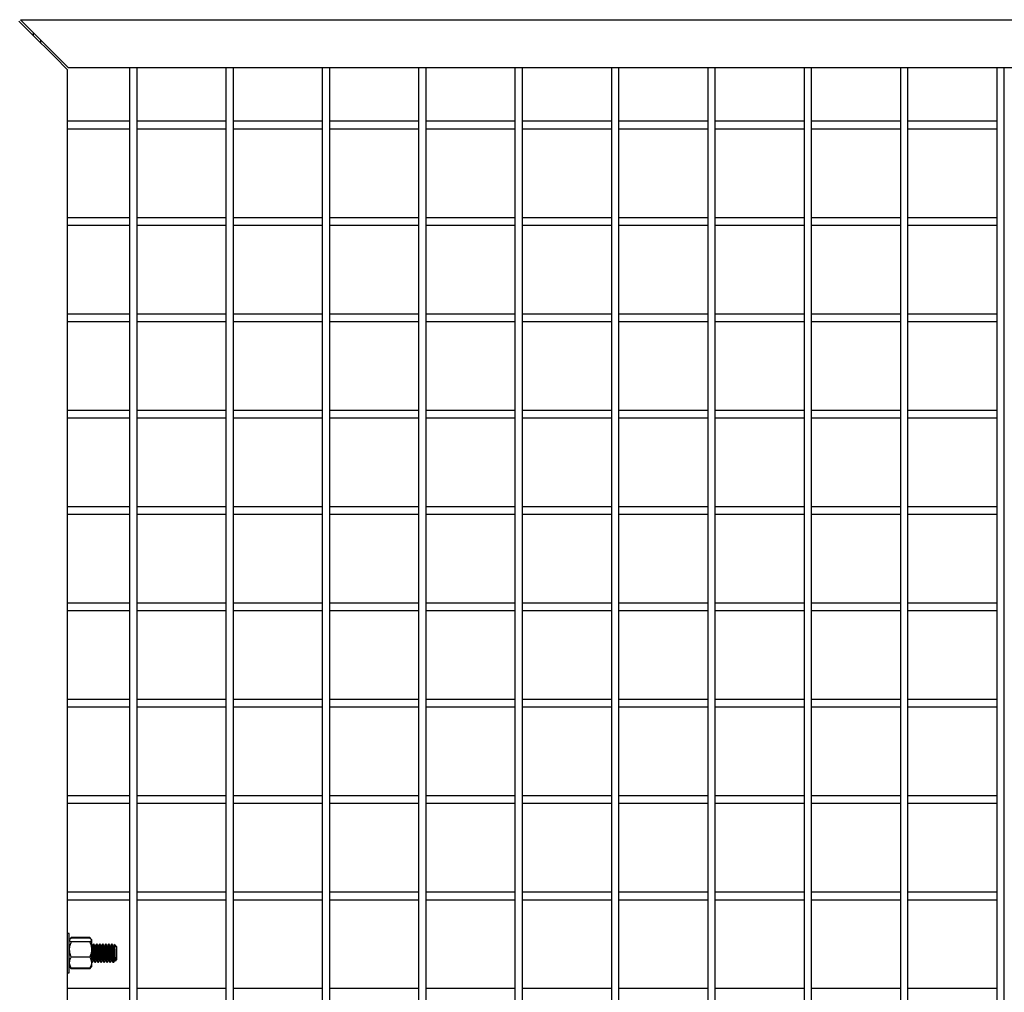
# Model space of a CAD drawing. Units: inches. Extents: x 1405 to 3218, y 39 to 1417.
# Drawn here: x 2962 to 2983, y 481 to 501 of the extents above; entities that cross this region are included whole.
import ezdxf

# ---------------------------------------------------------------- set-up
doc = ezdxf.new("R2010")
doc.units = ezdxf.units.IN
doc.header["$LTSCALE"] = 96
doc.header["$MEASUREMENT"] = 0

msp = doc.modelspace()

# ---------------------------------------------------------------- linework, layer by layer
at = {"color": 7, "linetype": 'Continuous', "lineweight": 25}
for p, q in [((2962.356, 501.084), (2962.606, 500.834)), ((2962.638, 500.865), (2962.388, 501.115)), ((2962.388, 501.115), (3041.075, 501.115)), ((2962.606, 500.834), (2963.106, 500.334)), ((2963.138, 500.365), (2962.638, 500.865)), ((2962.653, 500.849), (2962.653, 500.787)), ((2962.809, 500.631), (2962.809, 500.693)), ((2963.106, 500.334), (2963.356, 500.084)), ((2963.388, 500.115), (2963.138, 500.365)), ((3040.075, 500.115), (2963.388, 500.115)), ((2964.653, 500.115), (2964.653, 461.74)), ((2964.809, 461.74), (2964.809, 500.115)), ((2966.653, 500.115), (2966.653, 461.74)), ((2966.809, 461.74), (2966.809, 500.115)), ((2968.653, 500.115), (2968.653, 461.74)), ((2968.809, 461.74), (2968.809, 500.115)), ((2970.653, 500.115), (2970.653, 461.74)), ((2970.809, 461.74), (2970.809, 500.115)), ((2972.653, 500.115), (2972.653, 461.74)), ((2972.809, 461.74), (2972.809, 500.115)), ((2974.653, 500.115), (2974.653, 461.74)), ((2974.809, 461.74), (2974.809, 500.115)), ((2976.653, 500.115), (2976.653, 461.74)), ((2976.809, 461.74), (2976.809, 500.115)), ((2978.653, 500.115), (2978.653, 461.74)), ((2978.809, 461.74), (2978.809, 500.115)), ((2980.653, 500.115), (2980.653, 461.74)), ((2980.809, 461.74), (2980.809, 500.115)), ((2982.653, 500.115), (2982.653, 461.74)), ((2982.809, 461.74), (2982.809, 500.115)), ((2963.356, 500.084), (2963.356, 461.771)), ((2964.653, 499.006), (2963.356, 499.006)), ((2966.653, 499.006), (2964.809, 499.006)), ((2968.653, 499.006), (2966.809, 499.006)), ((2970.653, 499.006), (2968.809, 499.006)), ((2972.653, 499.006), (2970.809, 499.006)), ((2974.653, 499.006), (2972.809, 499.006)), ((2976.653, 499.006), (2974.809, 499.006)), ((2978.653, 499.006), (2976.809, 499.006)), ((2980.653, 499.006), (2978.809, 499.006)), ((2982.653, 499.006), (2980.809, 499.006)), ((2963.356, 498.85), (2964.653, 498.85)), ((2964.809, 498.85), (2966.653, 498.85)), ((2966.809, 498.85), (2968.653, 498.85)), ((2968.809, 498.85), (2970.653, 498.85)), ((2970.809, 498.85), (2972.653, 498.85)), ((2972.809, 498.85), (2974.653, 498.85)), ((2974.809, 498.85), (2976.653, 498.85)), ((2976.809, 498.85), (2978.653, 498.85)), ((2978.809, 498.85), (2980.653, 498.85)), ((2980.809, 498.85), (2982.653, 498.85)), ((2964.653, 497.006), (2963.356, 497.006)), ((2963.356, 496.85), (2964.653, 496.85)), ((2966.653, 497.006), (2964.809, 497.006)), ((2964.809, 496.85), (2966.653, 496.85)), ((2968.653, 497.006), (2966.809, 497.006)), ((2966.809, 496.85), (2968.653, 496.85)), ((2970.653, 497.006), (2968.809, 497.006)), ((2968.809, 496.85), (2970.653, 496.85)), ((2972.653, 497.006), (2970.809, 497.006)), ((2970.809, 496.85), (2972.653, 496.85)), ((2974.653, 497.006), (2972.809, 497.006)), ((2972.809, 496.85), (2974.653, 496.85)), ((2976.653, 497.006), (2974.809, 497.006)), ((2974.809, 496.85), (2976.653, 496.85)), ((2978.653, 497.006), (2976.809, 497.006)), ((2976.809, 496.85), (2978.653, 496.85)), ((2980.653, 497.006), (2978.809, 497.006)), ((2978.809, 496.85), (2980.653, 496.85)), ((2982.653, 497.006), (2980.809, 497.006)), ((2980.809, 496.85), (2982.653, 496.85)), ((2964.653, 495.006), (2963.356, 495.006)), ((2966.653, 495.006), (2964.809, 495.006)), ((2968.653, 495.006), (2966.809, 495.006)), ((2970.653, 495.006), (2968.809, 495.006)), ((2972.653, 495.006), (2970.809, 495.006)), ((2974.653, 495.006), (2972.809, 495.006)), ((2976.653, 495.006), (2974.809, 495.006)), ((2978.653, 495.006), (2976.809, 495.006)), ((2980.653, 495.006), (2978.809, 495.006)), ((2982.653, 495.006), (2980.809, 495.006)), ((2963.356, 494.85), (2964.653, 494.85)), ((2964.809, 494.85), (2966.653, 494.85)), ((2966.809, 494.85), (2968.653, 494.85)), ((2968.809, 494.85), (2970.653, 494.85)), ((2970.809, 494.85), (2972.653, 494.85)), ((2972.809, 494.85), (2974.653, 494.85)), ((2974.809, 494.85), (2976.653, 494.85)), ((2976.809, 494.85), (2978.653, 494.85)), ((2978.809, 494.85), (2980.653, 494.85)), ((2980.809, 494.85), (2982.653, 494.85)), ((2964.653, 493.006), (2963.356, 493.006)), ((2966.653, 493.006), (2964.809, 493.006)), ((2968.653, 493.006), (2966.809, 493.006)), ((2970.653, 493.006), (2968.809, 493.006)), ((2972.653, 493.006), (2970.809, 493.006)), ((2974.653, 493.006), (2972.809, 493.006)), ((2976.653, 493.006), (2974.809, 493.006)), ((2978.653, 493.006), (2976.809, 493.006)), ((2980.653, 493.006), (2978.809, 493.006)), ((2982.653, 493.006), (2980.809, 493.006)), ((2963.356, 492.85), (2964.653, 492.85)), ((2964.809, 492.85), (2966.653, 492.85)), ((2966.809, 492.85), (2968.653, 492.85)), ((2968.809, 492.85), (2970.653, 492.85)), ((2970.809, 492.85), (2972.653, 492.85)), ((2972.809, 492.85), (2974.653, 492.85)), ((2974.809, 492.85), (2976.653, 492.85)), ((2976.809, 492.85), (2978.653, 492.85)), ((2978.809, 492.85), (2980.653, 492.85)), ((2980.809, 492.85), (2982.653, 492.85)), ((2964.653, 491.006), (2963.356, 491.006)), ((2966.653, 491.006), (2964.809, 491.006)), ((2968.653, 491.006), (2966.809, 491.006)), ((2970.653, 491.006), (2968.809, 491.006)), ((2972.653, 491.006), (2970.809, 491.006)), ((2974.653, 491.006), (2972.809, 491.006)), ((2976.653, 491.006), (2974.809, 491.006)), ((2978.653, 491.006), (2976.809, 491.006)), ((2980.653, 491.006), (2978.809, 491.006)), ((2982.653, 491.006), (2980.809, 491.006)), ((2963.356, 490.85), (2964.653, 490.85)), ((2964.809, 490.85), (2966.653, 490.85)), ((2966.809, 490.85), (2968.653, 490.85)), ((2968.809, 490.85), (2970.653, 490.85)), ((2970.809, 490.85), (2972.653, 490.85)), ((2972.809, 490.85), (2974.653, 490.85)), ((2974.809, 490.85), (2976.653, 490.85)), ((2976.809, 490.85), (2978.653, 490.85)), ((2978.809, 490.85), (2980.653, 490.85)), ((2980.809, 490.85), (2982.653, 490.85)), ((2964.653, 489.006), (2963.356, 489.006)), ((2966.653, 489.006), (2964.809, 489.006)), ((2968.653, 489.006), (2966.809, 489.006)), ((2970.653, 489.006), (2968.809, 489.006)), ((2972.653, 489.006), (2970.809, 489.006)), ((2974.653, 489.006), (2972.809, 489.006)), ((2976.653, 489.006), (2974.809, 489.006)), ((2978.653, 489.006), (2976.809, 489.006)), ((2980.653, 489.006), (2978.809, 489.006)), ((2982.653, 489.006), (2980.809, 489.006)), ((2963.356, 488.85), (2964.653, 488.85)), ((2964.809, 488.85), (2966.653, 488.85)), ((2966.809, 488.85), (2968.653, 488.85)), ((2968.809, 488.85), (2970.653, 488.85)), ((2970.809, 488.85), (2972.653, 488.85)), ((2972.809, 488.85), (2974.653, 488.85)), ((2974.809, 488.85), (2976.653, 488.85)), ((2976.809, 488.85), (2978.653, 488.85)), ((2978.809, 488.85), (2980.653, 488.85)), ((2980.809, 488.85), (2982.653, 488.85)), ((2964.653, 487.006), (2963.356, 487.006)), ((2963.356, 486.85), (2964.653, 486.85)), ((2966.653, 487.006), (2964.809, 487.006)), ((2964.809, 486.85), (2966.653, 486.85)), ((2968.653, 487.006), (2966.809, 487.006)), ((2966.809, 486.85), (2968.653, 486.85)), ((2970.653, 487.006), (2968.809, 487.006)), ((2968.809, 486.85), (2970.653, 486.85)), ((2972.653, 487.006), (2970.809, 487.006)), ((2970.809, 486.85), (2972.653, 486.85)), ((2974.653, 487.006), (2972.809, 487.006)), ((2972.809, 486.85), (2974.653, 486.85)), ((2976.653, 487.006), (2974.809, 487.006)), ((2974.809, 486.85), (2976.653, 486.85)), ((2978.653, 487.006), (2976.809, 487.006)), ((2976.809, 486.85), (2978.653, 486.85)), ((2980.653, 487.006), (2978.809, 487.006)), ((2978.809, 486.85), (2980.653, 486.85)), ((2982.653, 487.006), (2980.809, 487.006)), ((2980.809, 486.85), (2982.653, 486.85)), ((2964.653, 485.006), (2963.356, 485.006)), ((2966.653, 485.006), (2964.809, 485.006)), ((2968.653, 485.006), (2966.809, 485.006)), ((2970.653, 485.006), (2968.809, 485.006)), ((2972.653, 485.006), (2970.809, 485.006)), ((2974.653, 485.006), (2972.809, 485.006)), ((2976.653, 485.006), (2974.809, 485.006)), ((2978.653, 485.006), (2976.809, 485.006)), ((2980.653, 485.006), (2978.809, 485.006)), ((2982.653, 485.006), (2980.809, 485.006)), ((2963.356, 484.85), (2964.653, 484.85)), ((2964.809, 484.85), (2966.653, 484.85)), ((2966.809, 484.85), (2968.653, 484.85)), ((2968.809, 484.85), (2970.653, 484.85)), ((2970.809, 484.85), (2972.653, 484.85)), ((2972.809, 484.85), (2974.653, 484.85)), ((2974.809, 484.85), (2976.653, 484.85)), ((2976.809, 484.85), (2978.653, 484.85)), ((2978.809, 484.85), (2980.653, 484.85)), ((2980.809, 484.85), (2982.653, 484.85)), ((2964.653, 483.006), (2963.356, 483.006)), ((2966.653, 483.006), (2964.809, 483.006)), ((2968.653, 483.006), (2966.809, 483.006)), ((2970.653, 483.006), (2968.809, 483.006)), ((2972.653, 483.006), (2970.809, 483.006)), ((2974.653, 483.006), (2972.809, 483.006)), ((2976.653, 483.006), (2974.809, 483.006)), ((2978.653, 483.006), (2976.809, 483.006)), ((2980.653, 483.006), (2978.809, 483.006)), ((2982.653, 483.006), (2980.809, 483.006)), ((2963.356, 482.85), (2964.653, 482.85)), ((2964.809, 482.85), (2966.653, 482.85)), ((2966.809, 482.85), (2968.653, 482.85)), ((2968.809, 482.85), (2970.653, 482.85)), ((2970.809, 482.85), (2972.653, 482.85)), ((2972.809, 482.85), (2974.653, 482.85)), ((2974.809, 482.85), (2976.653, 482.85)), ((2976.809, 482.85), (2978.653, 482.85)), ((2978.809, 482.85), (2980.653, 482.85)), ((2980.809, 482.85), (2982.653, 482.85)), ((2963.401, 482.146), (2963.356, 482.146)), ((2963.401, 481.334), (2963.401, 482.146)), ((2963.399, 481.923), (2963.394, 481.915)), ((2963.41, 482.031), (2963.401, 482.021)), ((2963.439, 482.065), (2963.411, 482.032)), ((2963.439, 482.065), (2963.422, 482.04)), ((2963.826, 482.065), (2963.439, 482.065)), ((2963.826, 482.052), (2963.439, 482.052)), ((2963.826, 481.972), (2963.439, 481.972)), ((2963.854, 482.032), (2963.826, 482.065)), ((2963.826, 482.065), (2963.843, 482.04)), ((2963.863, 482.021), (2963.855, 482.031)), ((2963.863, 482.021), (2963.863, 482.012)), ((2963.863, 482.012), (2963.863, 481.816)), ((2963.909, 481.928), (2963.901, 481.928)), ((2963.917, 481.928), (2963.909, 481.928)), ((2963.971, 481.928), (2963.964, 481.928)), ((2963.979, 481.928), (2963.971, 481.928)), ((2964.034, 481.928), (2964.026, 481.928)), ((2964.042, 481.928), (2964.034, 481.928)), ((2964.096, 481.928), (2964.089, 481.928)), ((2964.104, 481.928), (2964.096, 481.928)), ((2964.159, 481.928), (2964.151, 481.928)), ((2964.167, 481.928), (2964.159, 481.928)), ((2964.221, 481.928), (2964.214, 481.928)), ((2964.229, 481.928), (2964.221, 481.928)), ((2964.284, 481.928), (2964.276, 481.928)), ((2964.292, 481.928), (2964.284, 481.928)), ((2964.363, 481.899), (2964.338, 481.924)), ((2963.863, 481.816), (2963.863, 481.544)), ((2963.878, 481.887), (2963.87, 481.887)), ((2963.94, 481.887), (2963.933, 481.887)), ((2964.003, 481.887), (2963.995, 481.887)), ((2964.065, 481.887), (2964.058, 481.887)), ((2964.128, 481.887), (2964.12, 481.887)), ((2964.19, 481.887), (2964.183, 481.887)), ((2964.253, 481.887), (2964.245, 481.887)), ((2964.315, 481.887), (2964.308, 481.887)), ((2964.375, 481.887), (2964.363, 481.899)), ((2964.371, 481.886), (2964.366, 481.894)), ((2964.375, 481.887), (2964.37, 481.887)), ((2964.381, 481.881), (2964.375, 481.887)), ((2964.381, 481.881), (2964.381, 481.686)), ((2963.826, 481.66), (2963.439, 481.66)), ((2963.863, 481.544), (2963.863, 481.459)), ((2963.87, 481.553), (2963.878, 481.553)), ((2963.878, 481.553), (2963.885, 481.553)), ((2963.901, 481.593), (2963.908, 481.593)), ((2963.932, 481.553), (2963.94, 481.553)), ((2963.94, 481.553), (2963.948, 481.553)), ((2963.964, 481.593), (2963.971, 481.593)), ((2963.995, 481.553), (2964.003, 481.553)), ((2964.003, 481.553), (2964.01, 481.553)), ((2964.026, 481.593), (2964.033, 481.593)), ((2964.057, 481.553), (2964.065, 481.553)), ((2964.065, 481.553), (2964.073, 481.553)), ((2964.089, 481.593), (2964.096, 481.593)), ((2964.12, 481.553), (2964.128, 481.553)), ((2964.128, 481.553), (2964.135, 481.553)), ((2964.151, 481.593), (2964.158, 481.593)), ((2964.182, 481.553), (2964.19, 481.553)), ((2964.19, 481.553), (2964.198, 481.553)), ((2964.214, 481.593), (2964.221, 481.593)), ((2964.245, 481.553), (2964.253, 481.553)), ((2964.253, 481.553), (2964.26, 481.553)), ((2964.276, 481.593), (2964.283, 481.593)), ((2964.307, 481.553), (2964.315, 481.553)), ((2964.315, 481.553), (2964.323, 481.553)), ((2964.339, 481.593), (2964.346, 481.593)), ((2964.345, 481.594), (2964.356, 481.576)), ((2964.358, 481.576), (2964.381, 481.6)), ((2964.381, 481.686), (2964.381, 481.6)), ((2963.356, 481.334), (2963.401, 481.334)), ((2963.401, 481.459), (2963.41, 481.449)), ((2963.41, 481.449), (2963.439, 481.416)), ((2963.826, 481.428), (2963.439, 481.428)), ((2963.826, 481.416), (2963.439, 481.416)), ((2963.826, 481.416), (2963.855, 481.449)), ((2963.855, 481.449), (2963.863, 481.459)), ((2964.653, 481.006), (2963.356, 481.006)), ((2966.653, 481.006), (2964.809, 481.006)), ((2968.653, 481.006), (2966.809, 481.006)), ((2970.653, 481.006), (2968.809, 481.006)), ((2972.653, 481.006), (2970.809, 481.006)), ((2974.653, 481.006), (2972.809, 481.006)), ((2976.653, 481.006), (2974.809, 481.006)), ((2978.653, 481.006), (2976.809, 481.006)), ((2980.653, 481.006), (2978.809, 481.006)), ((2982.653, 481.006), (2980.809, 481.006))]:
    msp.add_line(p, q, dxfattribs=at)
for points, knots in [([(2963.401, 482.012), (2963.403, 482.007), (2963.406, 481.995), (2963.423, 481.982), (2963.435, 481.975), (2963.439, 481.972)], [0, 0, 0, 0, 0.405721, 0.826099, 1, 1, 1, 1]), ([(2963.439, 481.972), (2963.429, 481.948), (2963.409, 481.899), (2963.402, 481.845), (2963.401, 481.817), (2963.401, 481.816)], [0, 0, 0, 0, 0.483998, 0.985621, 1, 1, 1, 1]), ([(2963.439, 482.052), (2963.428, 482.046), (2963.415, 482.039), (2963.411, 482.031), (2963.411, 482.03)], [0, 0, 0, 0, 0.850896, 1, 1, 1, 1]), ([(2963.826, 482.052), (2963.836, 482.046), (2963.856, 482.034), (2963.863, 482.02), (2963.863, 482.013), (2963.863, 482.012)], [0, 0, 0, 0, 0.483998, 0.985621, 1, 1, 1, 1]), ([(2963.863, 482.012), (2963.862, 482.007), (2963.859, 481.995), (2963.842, 481.982), (2963.83, 481.975), (2963.826, 481.972)], [0, 0, 0, 0, 0.4057211, 0.8260994, 1, 1, 1, 1]), ([(2963.826, 481.972), (2963.836, 481.948), (2963.856, 481.899), (2963.863, 481.845), (2963.863, 481.817), (2963.863, 481.816)], [0, 0, 0, 0, 0.483998, 0.985621, 1, 1, 1, 1]), ([(2963.871, 481.886), (2963.867, 481.892), (2963.862, 481.902), (2963.856, 481.912), (2963.854, 481.915)], [0, 0, 0, 0, 0.70068, 1, 1, 1, 1]), ([(2963.899, 481.923), (2963.895, 481.917), (2963.888, 481.905), (2963.881, 481.892), (2963.878, 481.887)], [0, 0, 0, 0, 0.552664, 1, 1, 1, 1]), ([(2963.932, 481.556), (2963.93, 481.558), (2963.928, 481.563), (2963.925, 481.605), (2963.921, 481.666), (2963.916, 481.74), (2963.913, 481.814), (2963.909, 481.877), (2963.905, 481.916), (2963.902, 481.932), (2963.901, 481.928), (2963.901, 481.928)], [0, 0, 0, 0, 0.104419, 0.229856, 0.359327, 0.488799, 0.614236, 0.74484, 0.872103, 0.999365, 1, 1, 1, 1]), ([(2963.941, 481.556), (2963.941, 481.554), (2963.939, 481.548), (2963.936, 481.564), (2963.932, 481.604), (2963.928, 481.667), (2963.924, 481.74), (2963.921, 481.814), (2963.917, 481.877), (2963.913, 481.916), (2963.91, 481.932), (2963.909, 481.928), (2963.909, 481.928)], [0, 0, 0, 0, 0.024638, 0.148774, 0.267998, 0.391058, 0.514117, 0.633341, 0.757478, 0.878437, 0.999396, 1, 1, 1, 1]), ([(2963.934, 481.886), (2963.93, 481.892), (2963.922, 481.906), (2963.914, 481.92), (2963.91, 481.926)], [0, 0, 0, 0, 0.499744, 1, 1, 1, 1]), ([(2963.938, 481.887), (2963.934, 481.893), (2963.927, 481.906), (2963.919, 481.918), (2963.916, 481.924)], [0, 0, 0, 0, 0.495747, 1, 1, 1, 1]), ([(2963.921, 481.907), (2963.921, 481.909), (2963.92, 481.926), (2963.918, 481.927), (2963.917, 481.928)], [0, 0, 0, 0, 0.122573, 1, 1, 1, 1]), ([(2963.961, 481.923), (2963.957, 481.917), (2963.95, 481.905), (2963.943, 481.892), (2963.94, 481.887)], [0, 0, 0, 0, 0.552664, 1, 1, 1, 1]), ([(2963.994, 481.556), (2963.993, 481.558), (2963.99, 481.563), (2963.987, 481.605), (2963.983, 481.666), (2963.979, 481.74), (2963.975, 481.814), (2963.971, 481.877), (2963.967, 481.916), (2963.965, 481.932), (2963.964, 481.928), (2963.964, 481.928)], [0, 0, 0, 0, 0.104419, 0.229856, 0.359327, 0.488799, 0.614236, 0.74484, 0.872103, 0.999365, 1, 1, 1, 1]), ([(2964.003, 481.556), (2964.003, 481.554), (2964.002, 481.548), (2963.998, 481.564), (2963.995, 481.604), (2963.991, 481.667), (2963.987, 481.74), (2963.983, 481.814), (2963.979, 481.877), (2963.975, 481.916), (2963.973, 481.932), (2963.971, 481.928), (2963.971, 481.928)], [0, 0, 0, 0, 0.024638, 0.148774, 0.267998, 0.391058, 0.514117, 0.633341, 0.757478, 0.878437, 0.999396, 1, 1, 1, 1]), ([(2963.996, 481.886), (2963.992, 481.892), (2963.984, 481.906), (2963.977, 481.92), (2963.973, 481.926)], [0, 0, 0, 0, 0.499744, 1, 1, 1, 1]), ([(2964, 481.887), (2963.997, 481.893), (2963.989, 481.906), (2963.982, 481.918), (2963.978, 481.924)], [0, 0, 0, 0, 0.495747, 1, 1, 1, 1]), ([(2963.984, 481.907), (2963.984, 481.909), (2963.982, 481.926), (2963.981, 481.927), (2963.979, 481.928)], [0, 0, 0, 0, 0.122573, 1, 1, 1, 1]), ([(2964.024, 481.923), (2964.02, 481.917), (2964.013, 481.905), (2964.006, 481.892), (2964.003, 481.887)], [0, 0, 0, 0, 0.552664, 1, 1, 1, 1]), ([(2964.057, 481.556), (2964.055, 481.558), (2964.053, 481.563), (2964.05, 481.605), (2964.046, 481.666), (2964.041, 481.74), (2964.038, 481.814), (2964.034, 481.877), (2964.03, 481.916), (2964.027, 481.932), (2964.026, 481.928), (2964.026, 481.928)], [0, 0, 0, 0, 0.104419, 0.229856, 0.359327, 0.488799, 0.614236, 0.74484, 0.872103, 0.999365, 1, 1, 1, 1]), ([(2964.066, 481.556), (2964.066, 481.554), (2964.064, 481.548), (2964.061, 481.564), (2964.057, 481.604), (2964.053, 481.667), (2964.049, 481.74), (2964.046, 481.814), (2964.042, 481.877), (2964.038, 481.916), (2964.035, 481.932), (2964.034, 481.928), (2964.034, 481.928)], [0, 0, 0, 0, 0.024638, 0.148774, 0.267998, 0.391058, 0.514117, 0.633341, 0.757478, 0.878437, 0.999396, 1, 1, 1, 1]), ([(2964.059, 481.886), (2964.055, 481.892), (2964.047, 481.906), (2964.039, 481.92), (2964.035, 481.926)], [0, 0, 0, 0, 0.499744, 1, 1, 1, 1]), ([(2964.063, 481.887), (2964.059, 481.893), (2964.052, 481.906), (2964.044, 481.918), (2964.041, 481.924)], [0, 0, 0, 0, 0.495747, 1, 1, 1, 1]), ([(2964.046, 481.907), (2964.046, 481.909), (2964.045, 481.926), (2964.043, 481.927), (2964.042, 481.928)], [0, 0, 0, 0, 0.122573, 1, 1, 1, 1]), ([(2964.086, 481.923), (2964.082, 481.917), (2964.075, 481.905), (2964.068, 481.892), (2964.065, 481.887)], [0, 0, 0, 0, 0.552664, 1, 1, 1, 1]), ([(2964.119, 481.556), (2964.118, 481.558), (2964.115, 481.563), (2964.112, 481.605), (2964.108, 481.666), (2964.104, 481.74), (2964.1, 481.814), (2964.096, 481.877), (2964.092, 481.916), (2964.09, 481.932), (2964.089, 481.928), (2964.089, 481.928)], [0, 0, 0, 0, 0.1044193, 0.229856, 0.3593275, 0.488799, 0.6142356, 0.7448404, 0.8721026, 0.9993647, 1, 1, 1, 1]), ([(2964.128, 481.556), (2964.128, 481.554), (2964.127, 481.548), (2964.123, 481.564), (2964.12, 481.604), (2964.116, 481.667), (2964.112, 481.74), (2964.108, 481.814), (2964.104, 481.877), (2964.1, 481.916), (2964.098, 481.932), (2964.096, 481.928), (2964.096, 481.928)], [0, 0, 0, 0, 0.024638, 0.148774, 0.267998, 0.391058, 0.514117, 0.633341, 0.757478, 0.878437, 0.999396, 1, 1, 1, 1]), ([(2964.121, 481.886), (2964.117, 481.892), (2964.109, 481.906), (2964.102, 481.92), (2964.098, 481.926)], [0, 0, 0, 0, 0.499744, 1, 1, 1, 1]), ([(2964.125, 481.887), (2964.122, 481.893), (2964.114, 481.906), (2964.107, 481.918), (2964.103, 481.924)], [0, 0, 0, 0, 0.495747, 1, 1, 1, 1]), ([(2964.109, 481.907), (2964.109, 481.909), (2964.107, 481.926), (2964.106, 481.927), (2964.104, 481.928)], [0, 0, 0, 0, 0.122573, 1, 1, 1, 1]), ([(2964.149, 481.923), (2964.145, 481.917), (2964.138, 481.905), (2964.131, 481.892), (2964.128, 481.887)], [0, 0, 0, 0, 0.552664, 1, 1, 1, 1]), ([(2964.182, 481.556), (2964.18, 481.558), (2964.178, 481.563), (2964.175, 481.605), (2964.171, 481.666), (2964.166, 481.74), (2964.163, 481.814), (2964.159, 481.877), (2964.155, 481.916), (2964.152, 481.932), (2964.151, 481.928), (2964.151, 481.928)], [0, 0, 0, 0, 0.104419, 0.229856, 0.359327, 0.488799, 0.614236, 0.74484, 0.872103, 0.999365, 1, 1, 1, 1]), ([(2964.191, 481.556), (2964.191, 481.554), (2964.189, 481.548), (2964.186, 481.564), (2964.182, 481.604), (2964.178, 481.667), (2964.174, 481.74), (2964.171, 481.814), (2964.167, 481.877), (2964.163, 481.916), (2964.16, 481.932), (2964.159, 481.928), (2964.159, 481.928)], [0, 0, 0, 0, 0.024638, 0.148774, 0.267998, 0.391058, 0.514117, 0.633341, 0.757478, 0.878437, 0.999396, 1, 1, 1, 1]), ([(2964.184, 481.886), (2964.18, 481.892), (2964.172, 481.906), (2964.164, 481.92), (2964.16, 481.926)], [0, 0, 0, 0, 0.499744, 1, 1, 1, 1]), ([(2964.188, 481.887), (2964.184, 481.893), (2964.177, 481.906), (2964.169, 481.918), (2964.166, 481.924)], [0, 0, 0, 0, 0.495747, 1, 1, 1, 1]), ([(2964.171, 481.907), (2964.171, 481.909), (2964.17, 481.926), (2964.168, 481.927), (2964.167, 481.928)], [0, 0, 0, 0, 0.122573, 1, 1, 1, 1]), ([(2964.211, 481.923), (2964.207, 481.917), (2964.2, 481.905), (2964.193, 481.892), (2964.19, 481.887)], [0, 0, 0, 0, 0.552664, 1, 1, 1, 1]), ([(2964.244, 481.556), (2964.243, 481.558), (2964.24, 481.563), (2964.237, 481.605), (2964.233, 481.666), (2964.229, 481.74), (2964.225, 481.814), (2964.221, 481.877), (2964.217, 481.916), (2964.215, 481.932), (2964.214, 481.928), (2964.214, 481.928)], [0, 0, 0, 0, 0.104419, 0.229856, 0.359327, 0.488799, 0.614236, 0.74484, 0.872103, 0.999365, 1, 1, 1, 1]), ([(2964.253, 481.556), (2964.253, 481.554), (2964.252, 481.548), (2964.248, 481.564), (2964.245, 481.604), (2964.241, 481.667), (2964.237, 481.74), (2964.233, 481.814), (2964.229, 481.877), (2964.225, 481.916), (2964.223, 481.932), (2964.221, 481.928), (2964.221, 481.928)], [0, 0, 0, 0, 0.024638, 0.148774, 0.267998, 0.391058, 0.514117, 0.633341, 0.757478, 0.878437, 0.999396, 1, 1, 1, 1]), ([(2964.246, 481.886), (2964.242, 481.892), (2964.234, 481.906), (2964.227, 481.92), (2964.223, 481.926)], [0, 0, 0, 0, 0.499744, 1, 1, 1, 1]), ([(2964.25, 481.887), (2964.247, 481.893), (2964.239, 481.906), (2964.232, 481.918), (2964.228, 481.924)], [0, 0, 0, 0, 0.495747, 1, 1, 1, 1]), ([(2964.234, 481.907), (2964.234, 481.909), (2964.232, 481.926), (2964.231, 481.927), (2964.229, 481.928)], [0, 0, 0, 0, 0.122573, 1, 1, 1, 1]), ([(2964.274, 481.923), (2964.27, 481.917), (2964.263, 481.905), (2964.256, 481.892), (2964.253, 481.887)], [0, 0, 0, 0, 0.552664, 1, 1, 1, 1]), ([(2964.307, 481.556), (2964.305, 481.558), (2964.303, 481.563), (2964.3, 481.605), (2964.296, 481.666), (2964.291, 481.74), (2964.288, 481.814), (2964.284, 481.877), (2964.28, 481.916), (2964.277, 481.932), (2964.276, 481.928), (2964.276, 481.928)], [0, 0, 0, 0, 0.104419, 0.229856, 0.359327, 0.488799, 0.614236, 0.74484, 0.872103, 0.999365, 1, 1, 1, 1]), ([(2964.316, 481.556), (2964.316, 481.554), (2964.314, 481.548), (2964.311, 481.564), (2964.307, 481.604), (2964.303, 481.667), (2964.299, 481.74), (2964.296, 481.814), (2964.292, 481.877), (2964.288, 481.916), (2964.285, 481.932), (2964.284, 481.928), (2964.284, 481.928)], [0, 0, 0, 0, 0.024638, 0.148774, 0.267998, 0.391058, 0.514117, 0.633341, 0.757478, 0.878437, 0.999396, 1, 1, 1, 1]), ([(2964.309, 481.886), (2964.305, 481.892), (2964.297, 481.906), (2964.289, 481.92), (2964.285, 481.926)], [0, 0, 0, 0, 0.499744, 1, 1, 1, 1]), ([(2964.313, 481.887), (2964.309, 481.893), (2964.302, 481.906), (2964.294, 481.919), (2964.29, 481.926)], [0, 0, 0, 0, 0.481643, 1, 1, 1, 1]), ([(2964.296, 481.907), (2964.296, 481.909), (2964.295, 481.926), (2964.293, 481.927), (2964.292, 481.928)], [0, 0, 0, 0, 0.122573, 1, 1, 1, 1]), ([(2964.336, 481.923), (2964.332, 481.916), (2964.325, 481.904), (2964.318, 481.892), (2964.315, 481.887)], [0, 0, 0, 0, 0.54858, 1, 1, 1, 1]), ([(2964.337, 481.923), (2964.338, 481.922), (2964.339, 481.921), (2964.341, 481.894), (2964.343, 481.85), (2964.345, 481.795), (2964.347, 481.734), (2964.349, 481.675), (2964.352, 481.626), (2964.354, 481.591), (2964.355, 481.574), (2964.357, 481.577), (2964.357, 481.577)], [0, 0, 0, 0, 0.080011, 0.193961, 0.305689, 0.415558, 0.525458, 0.633426, 0.739253, 0.845102, 0.949305, 1, 1, 1, 1]), ([(2963.401, 481.816), (2963.403, 481.794), (2963.406, 481.75), (2963.423, 481.698), (2963.435, 481.669), (2963.439, 481.66)], [0, 0, 0, 0, 0.405721, 0.826099, 1, 1, 1, 1]), ([(2963.863, 481.816), (2963.862, 481.794), (2963.859, 481.75), (2963.842, 481.698), (2963.83, 481.669), (2963.826, 481.66)], [0, 0, 0, 0, 0.405721, 0.826099, 1, 1, 1, 1]), ([(2963.875, 481.887), (2963.872, 481.893), (2963.868, 481.9), (2963.864, 481.907), (2963.863, 481.907)], [0, 0, 0, 0, 0.928743, 1, 1, 1, 1]), ([(2963.878, 481.556), (2963.878, 481.554), (2963.877, 481.548), (2963.873, 481.564), (2963.87, 481.604), (2963.866, 481.658), (2963.864, 481.697), (2963.863, 481.711)], [0, 0, 0, 0, 0.053135, 0.320852, 0.577975, 0.843369, 1, 1, 1, 1]), ([(2963.901, 481.593), (2963.9, 481.596), (2963.897, 481.6), (2963.893, 481.634), (2963.889, 481.682), (2963.885, 481.74), (2963.882, 481.798), (2963.877, 481.846), (2963.874, 481.877), (2963.872, 481.882), (2963.871, 481.883)], [0, 0, 0, 0, 0.132482, 0.26026, 0.392164, 0.524067, 0.651845, 0.784907, 0.914552, 1, 1, 1, 1]), ([(2963.908, 481.596), (2963.907, 481.598), (2963.904, 481.602), (2963.901, 481.634), (2963.897, 481.682), (2963.893, 481.74), (2963.89, 481.798), (2963.885, 481.847), (2963.881, 481.878), (2963.879, 481.891), (2963.878, 481.887), (2963.878, 481.887)], [0, 0, 0, 0, 0.09928, 0.225401, 0.355593, 0.485785, 0.611906, 0.743242, 0.871204, 0.999167, 1, 1, 1, 1]), ([(2963.964, 481.593), (2963.962, 481.596), (2963.959, 481.6), (2963.956, 481.634), (2963.952, 481.682), (2963.948, 481.74), (2963.944, 481.798), (2963.94, 481.846), (2963.937, 481.877), (2963.935, 481.882), (2963.934, 481.883)], [0, 0, 0, 0, 0.132482, 0.26026, 0.392164, 0.524067, 0.651845, 0.784907, 0.914552, 1, 1, 1, 1]), ([(2963.97, 481.596), (2963.969, 481.598), (2963.967, 481.602), (2963.964, 481.634), (2963.96, 481.682), (2963.956, 481.74), (2963.952, 481.798), (2963.948, 481.847), (2963.944, 481.878), (2963.942, 481.891), (2963.94, 481.887), (2963.94, 481.887)], [0, 0, 0, 0, 0.09928, 0.225401, 0.355593, 0.485785, 0.611906, 0.743242, 0.871204, 0.999167, 1, 1, 1, 1]), ([(2964.026, 481.593), (2964.025, 481.596), (2964.022, 481.6), (2964.018, 481.634), (2964.014, 481.682), (2964.01, 481.74), (2964.007, 481.798), (2964.002, 481.846), (2963.999, 481.877), (2963.997, 481.882), (2963.996, 481.883)], [0, 0, 0, 0, 0.132482, 0.26026, 0.392164, 0.524067, 0.651845, 0.784907, 0.914552, 1, 1, 1, 1]), ([(2964.033, 481.596), (2964.032, 481.598), (2964.029, 481.602), (2964.026, 481.634), (2964.022, 481.682), (2964.018, 481.74), (2964.015, 481.798), (2964.01, 481.847), (2964.006, 481.878), (2964.004, 481.891), (2964.003, 481.887), (2964.003, 481.887)], [0, 0, 0, 0, 0.09928, 0.225401, 0.355593, 0.485785, 0.611906, 0.743242, 0.871204, 0.999167, 1, 1, 1, 1]), ([(2964.089, 481.593), (2964.087, 481.596), (2964.084, 481.6), (2964.081, 481.634), (2964.077, 481.682), (2964.073, 481.74), (2964.069, 481.798), (2964.065, 481.846), (2964.062, 481.877), (2964.06, 481.882), (2964.059, 481.883)], [0, 0, 0, 0, 0.132482, 0.26026, 0.392164, 0.524067, 0.651845, 0.784907, 0.914552, 1, 1, 1, 1]), ([(2964.095, 481.596), (2964.094, 481.598), (2964.092, 481.602), (2964.089, 481.634), (2964.085, 481.682), (2964.081, 481.74), (2964.077, 481.798), (2964.073, 481.847), (2964.069, 481.878), (2964.067, 481.891), (2964.065, 481.887), (2964.065, 481.887)], [0, 0, 0, 0, 0.09928, 0.225401, 0.355593, 0.485785, 0.611906, 0.743242, 0.871204, 0.999167, 1, 1, 1, 1]), ([(2964.151, 481.593), (2964.15, 481.596), (2964.147, 481.6), (2964.143, 481.634), (2964.139, 481.682), (2964.135, 481.74), (2964.132, 481.798), (2964.127, 481.846), (2964.124, 481.877), (2964.122, 481.882), (2964.121, 481.883)], [0, 0, 0, 0, 0.132482, 0.26026, 0.392164, 0.524067, 0.651845, 0.784907, 0.914552, 1, 1, 1, 1]), ([(2964.158, 481.596), (2964.157, 481.598), (2964.154, 481.602), (2964.151, 481.634), (2964.147, 481.682), (2964.143, 481.74), (2964.14, 481.798), (2964.135, 481.847), (2964.131, 481.878), (2964.129, 481.891), (2964.128, 481.887), (2964.128, 481.887)], [0, 0, 0, 0, 0.09928, 0.225401, 0.355593, 0.485785, 0.611906, 0.743242, 0.871204, 0.999167, 1, 1, 1, 1]), ([(2964.214, 481.593), (2964.212, 481.596), (2964.209, 481.6), (2964.206, 481.634), (2964.202, 481.682), (2964.198, 481.74), (2964.194, 481.798), (2964.19, 481.846), (2964.187, 481.877), (2964.185, 481.882), (2964.184, 481.883)], [0, 0, 0, 0, 0.132482, 0.26026, 0.392164, 0.524067, 0.651845, 0.784907, 0.914552, 1, 1, 1, 1]), ([(2964.22, 481.596), (2964.219, 481.598), (2964.217, 481.602), (2964.214, 481.634), (2964.21, 481.682), (2964.206, 481.74), (2964.202, 481.798), (2964.198, 481.847), (2964.194, 481.878), (2964.192, 481.891), (2964.19, 481.887), (2964.19, 481.887)], [0, 0, 0, 0, 0.0992805, 0.2254009, 0.3555931, 0.4857853, 0.6119058, 0.7432419, 0.8712044, 0.9991669, 1, 1, 1, 1]), ([(2964.276, 481.593), (2964.275, 481.596), (2964.272, 481.6), (2964.268, 481.634), (2964.264, 481.682), (2964.26, 481.74), (2964.257, 481.798), (2964.252, 481.846), (2964.249, 481.877), (2964.247, 481.882), (2964.246, 481.883)], [0, 0, 0, 0, 0.1324824, 0.2602604, 0.3921637, 0.524067, 0.6518451, 0.7849074, 0.9145517, 1, 1, 1, 1]), ([(2964.283, 481.596), (2964.282, 481.598), (2964.279, 481.602), (2964.276, 481.634), (2964.272, 481.682), (2964.268, 481.74), (2964.265, 481.798), (2964.26, 481.847), (2964.256, 481.878), (2964.254, 481.891), (2964.253, 481.887), (2964.253, 481.887)], [0, 0, 0, 0, 0.0992805, 0.2254009, 0.3555931, 0.4857853, 0.6119058, 0.7432419, 0.8712044, 0.9991669, 1, 1, 1, 1]), ([(2964.339, 481.593), (2964.337, 481.596), (2964.334, 481.6), (2964.331, 481.634), (2964.327, 481.682), (2964.323, 481.74), (2964.319, 481.798), (2964.315, 481.846), (2964.312, 481.877), (2964.31, 481.882), (2964.309, 481.883)], [0, 0, 0, 0, 0.132482, 0.26026, 0.392164, 0.524067, 0.651845, 0.784907, 0.914552, 1, 1, 1, 1]), ([(2964.345, 481.596), (2964.344, 481.598), (2964.342, 481.602), (2964.339, 481.634), (2964.335, 481.682), (2964.331, 481.74), (2964.327, 481.798), (2964.323, 481.847), (2964.319, 481.878), (2964.317, 481.891), (2964.315, 481.887), (2964.315, 481.887)], [0, 0, 0, 0, 0.0992805, 0.2254009, 0.3555931, 0.4857853, 0.6119058, 0.7432419, 0.8712044, 0.9991669, 1, 1, 1, 1]), ([(2964.375, 481.865), (2964.373, 481.874), (2964.369, 481.891), (2964.364, 481.896), (2964.363, 481.898)], [0, 0, 0, 0, 0.551259, 1, 1, 1, 1]), ([(2964.375, 481.865), (2964.375, 481.869), (2964.373, 481.879), (2964.372, 481.882), (2964.371, 481.883)], [0, 0, 0, 0, 0.389275, 1, 1, 1, 1]), ([(2964.375, 481.887), (2964.375, 481.887), (2964.375, 481.887), (2964.375, 481.884), (2964.375, 481.878), (2964.375, 481.869), (2964.375, 481.865)], [0, 0, 0, 0, 0.068372, 0.368138, 0.679193, 1, 1, 1, 1]), ([(2963.439, 481.66), (2963.433, 481.65), (2963.412, 481.613), (2963.406, 481.573), (2963.401, 481.544)], [0, 0, 0, 0, 0.266157, 1, 1, 1, 1]), ([(2963.401, 481.544), (2963.402, 481.541), (2963.402, 481.509), (2963.415, 481.469), (2963.435, 481.435), (2963.439, 481.428)], [0, 0, 0, 0, 0.066045, 0.812902, 1, 1, 1, 1]), ([(2963.826, 481.66), (2963.832, 481.65), (2963.853, 481.613), (2963.859, 481.573), (2963.863, 481.544)], [0, 0, 0, 0, 0.266157, 1, 1, 1, 1]), ([(2963.863, 481.544), (2963.863, 481.541), (2963.863, 481.509), (2963.85, 481.469), (2963.83, 481.435), (2963.826, 481.428)], [0, 0, 0, 0, 0.066045, 0.812902, 1, 1, 1, 1]), ([(2963.869, 481.556), (2963.868, 481.557), (2963.866, 481.561), (2963.864, 481.582), (2963.863, 481.592)], [0, 0, 0, 0, 0.5759695, 1, 1, 1, 1]), ([(2963.878, 481.553), (2963.882, 481.56), (2963.89, 481.573), (2963.898, 481.587), (2963.902, 481.593)], [0, 0, 0, 0, 0.509802, 1, 1, 1, 1]), ([(2963.885, 481.553), (2963.885, 481.553), (2963.885, 481.55), (2963.884, 481.555), (2963.883, 481.561)], [0, 0, 0, 0, 0.008311, 1, 1, 1, 1]), ([(2963.886, 481.553), (2963.89, 481.56), (2963.898, 481.573), (2963.905, 481.586), (2963.909, 481.592)], [0, 0, 0, 0, 0.5214166, 1, 1, 1, 1]), ([(2963.908, 481.594), (2963.912, 481.587), (2963.92, 481.574), (2963.928, 481.56), (2963.932, 481.553)], [0, 0, 0, 0, 0.499793, 1, 1, 1, 1]), ([(2963.941, 481.553), (2963.945, 481.56), (2963.953, 481.573), (2963.96, 481.587), (2963.964, 481.593)], [0, 0, 0, 0, 0.509802, 1, 1, 1, 1]), ([(2963.948, 481.553), (2963.948, 481.553), (2963.947, 481.55), (2963.946, 481.555), (2963.946, 481.561)], [0, 0, 0, 0, 0.008311, 1, 1, 1, 1]), ([(2963.949, 481.553), (2963.953, 481.56), (2963.96, 481.573), (2963.968, 481.586), (2963.971, 481.592)], [0, 0, 0, 0, 0.521417, 1, 1, 1, 1]), ([(2963.97, 481.594), (2963.974, 481.587), (2963.982, 481.574), (2963.99, 481.56), (2963.994, 481.553)], [0, 0, 0, 0, 0.499793, 1, 1, 1, 1]), ([(2964.003, 481.553), (2964.007, 481.56), (2964.015, 481.573), (2964.023, 481.587), (2964.027, 481.593)], [0, 0, 0, 0, 0.509802, 1, 1, 1, 1]), ([(2964.01, 481.553), (2964.01, 481.553), (2964.01, 481.55), (2964.009, 481.555), (2964.008, 481.561)], [0, 0, 0, 0, 0.008311, 1, 1, 1, 1]), ([(2964.011, 481.553), (2964.015, 481.56), (2964.023, 481.573), (2964.03, 481.586), (2964.034, 481.592)], [0, 0, 0, 0, 0.521417, 1, 1, 1, 1]), ([(2964.033, 481.594), (2964.037, 481.587), (2964.045, 481.574), (2964.053, 481.56), (2964.057, 481.553)], [0, 0, 0, 0, 0.499793, 1, 1, 1, 1]), ([(2964.066, 481.553), (2964.07, 481.56), (2964.078, 481.573), (2964.085, 481.587), (2964.089, 481.593)], [0, 0, 0, 0, 0.509802, 1, 1, 1, 1]), ([(2964.073, 481.553), (2964.073, 481.553), (2964.072, 481.55), (2964.071, 481.555), (2964.071, 481.561)], [0, 0, 0, 0, 0.008311, 1, 1, 1, 1]), ([(2964.074, 481.553), (2964.078, 481.56), (2964.085, 481.573), (2964.093, 481.586), (2964.096, 481.592)], [0, 0, 0, 0, 0.5214166, 1, 1, 1, 1]), ([(2964.095, 481.594), (2964.099, 481.587), (2964.107, 481.574), (2964.115, 481.56), (2964.119, 481.553)], [0, 0, 0, 0, 0.499793, 1, 1, 1, 1]), ([(2964.128, 481.553), (2964.132, 481.56), (2964.14, 481.573), (2964.148, 481.587), (2964.152, 481.593)], [0, 0, 0, 0, 0.509802, 1, 1, 1, 1]), ([(2964.135, 481.553), (2964.135, 481.553), (2964.135, 481.55), (2964.134, 481.555), (2964.133, 481.561)], [0, 0, 0, 0, 0.008311, 1, 1, 1, 1]), ([(2964.136, 481.553), (2964.14, 481.56), (2964.148, 481.573), (2964.155, 481.586), (2964.159, 481.592)], [0, 0, 0, 0, 0.521417, 1, 1, 1, 1]), ([(2964.158, 481.594), (2964.162, 481.587), (2964.17, 481.574), (2964.178, 481.56), (2964.182, 481.553)], [0, 0, 0, 0, 0.499793, 1, 1, 1, 1]), ([(2964.191, 481.553), (2964.195, 481.56), (2964.203, 481.573), (2964.21, 481.587), (2964.214, 481.593)], [0, 0, 0, 0, 0.509802, 1, 1, 1, 1]), ([(2964.198, 481.553), (2964.198, 481.553), (2964.197, 481.55), (2964.196, 481.555), (2964.196, 481.561)], [0, 0, 0, 0, 0.008311, 1, 1, 1, 1]), ([(2964.199, 481.553), (2964.203, 481.56), (2964.21, 481.573), (2964.218, 481.586), (2964.221, 481.592)], [0, 0, 0, 0, 0.521417, 1, 1, 1, 1]), ([(2964.22, 481.594), (2964.224, 481.587), (2964.232, 481.574), (2964.24, 481.56), (2964.244, 481.553)], [0, 0, 0, 0, 0.499793, 1, 1, 1, 1]), ([(2964.253, 481.553), (2964.257, 481.56), (2964.265, 481.573), (2964.273, 481.587), (2964.277, 481.593)], [0, 0, 0, 0, 0.509802, 1, 1, 1, 1]), ([(2964.26, 481.553), (2964.26, 481.553), (2964.26, 481.55), (2964.259, 481.555), (2964.258, 481.561)], [0, 0, 0, 0, 0.008311, 1, 1, 1, 1]), ([(2964.261, 481.553), (2964.265, 481.56), (2964.273, 481.573), (2964.28, 481.586), (2964.284, 481.592)], [0, 0, 0, 0, 0.5214166, 1, 1, 1, 1]), ([(2964.283, 481.594), (2964.287, 481.587), (2964.295, 481.574), (2964.303, 481.56), (2964.307, 481.553)], [0, 0, 0, 0, 0.499793, 1, 1, 1, 1]), ([(2964.316, 481.553), (2964.32, 481.56), (2964.328, 481.573), (2964.335, 481.587), (2964.339, 481.593)], [0, 0, 0, 0, 0.509802, 1, 1, 1, 1]), ([(2964.323, 481.553), (2964.323, 481.553), (2964.322, 481.55), (2964.321, 481.555), (2964.321, 481.561)], [0, 0, 0, 0, 0.008311, 1, 1, 1, 1]), ([(2964.324, 481.553), (2964.328, 481.56), (2964.335, 481.573), (2964.343, 481.586), (2964.346, 481.592)], [0, 0, 0, 0, 0.521417, 1, 1, 1, 1]), ([(2963.439, 481.428), (2963.428, 481.434), (2963.415, 481.441), (2963.411, 481.449), (2963.411, 481.45)], [0, 0, 0, 0, 0.850896, 1, 1, 1, 1]), ([(2963.422, 481.44), (2963.424, 481.436), (2963.428, 481.428), (2963.435, 481.42), (2963.439, 481.416)], [0, 0, 0, 0, 0.420718, 1, 1, 1, 1]), ([(2963.826, 481.428), (2963.837, 481.434), (2963.85, 481.441), (2963.854, 481.449), (2963.854, 481.45)], [0, 0, 0, 0, 0.850896, 1, 1, 1, 1]), ([(2963.843, 481.44), (2963.841, 481.436), (2963.837, 481.428), (2963.83, 481.42), (2963.826, 481.416)], [0, 0, 0, 0, 0.4207181, 1, 1, 1, 1])]:
    msp.add_open_spline(points, degree=3, knots=knots, dxfattribs=at)

doc.saveas('drawing.dxf')
